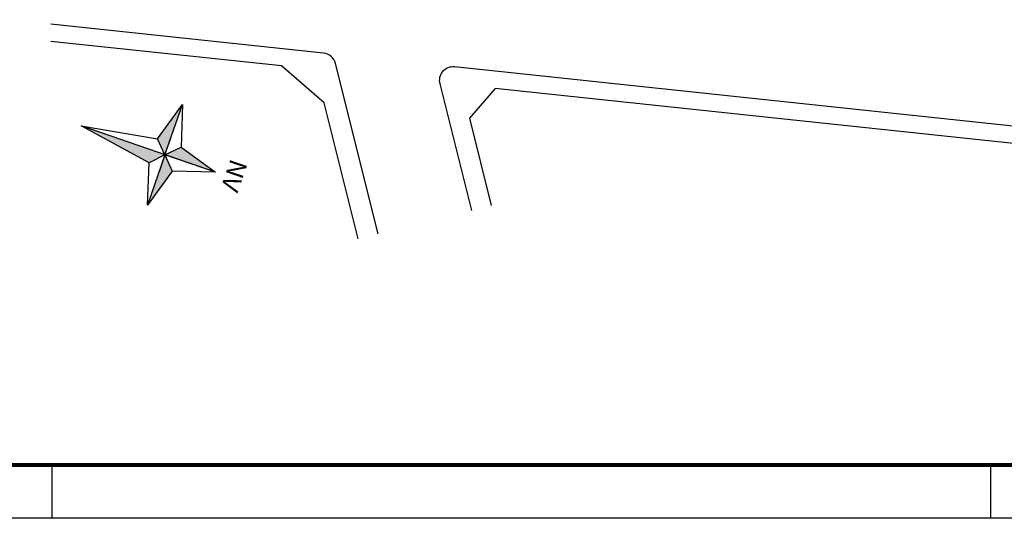
# Model space of a CAD drawing. Units: metres. Extents: x -5 to 11409, y -524 to 0.
# Drawn here: x 11278 to 11287, y -468 to -463 of the extents above; entities that cross this region are included whole.
import ezdxf

# ---------------------------------------------------------------- set-up
doc = ezdxf.new("R2010")
doc.units = ezdxf.units.M
doc.header["$LTSCALE"] = 2.5
doc.header["$MEASUREMENT"] = 0
doc.layers.get('0').update_dxf_attribs({"linetype": 'CONTINUOUS'})
doc.layers.add('PONTO', color=7, linetype='CONTINUOUS')
doc.styles.add('STYLE1', font='ROMANS.SHX', dxfattribs={"width": 1.25, "height": 10})

msp = doc.modelspace()

# ---------------------------------------------------------------- hatches: boundary and pattern name
h = msp.add_hatch(color=256)
h.paths.add_polyline_path([(11279.5136, -464.6007), (11279.3642, -464.6722), (11279.5207, -464.7264), (11279.8338, -464.8349)])
h.paths.add_polyline_path([(11278.5815, -464.401), (11279.2156, -464.7455), (11279.3642, -464.6722), (11279.2076, -464.618)])
h.paths.add_polyline_path([(11279.3642, -464.6722), (11279.4183, -464.5156), (11279.5265, -464.2025), (11279.294, -464.5221)])
h.paths.add_polyline_path([(11279.2009, -465.1416), (11279.4309, -464.8238), (11279.3642, -464.6722)])
h = msp.add_hatch(color=256)
h.paths.add_polyline_path([(11279.5136, -464.6007), (11279.3642, -464.6722), (11279.5207, -464.7264), (11279.8338, -464.8349)])
h.paths.add_polyline_path([(11278.5815, -464.401), (11279.2156, -464.7455), (11279.3642, -464.6722), (11279.2076, -464.618)])
h.paths.add_polyline_path([(11279.3642, -464.6722), (11279.4183, -464.5156), (11279.5265, -464.2025), (11279.294, -464.5221)])
h.paths.add_polyline_path([(11279.2009, -465.1416), (11279.4309, -464.8238), (11279.3642, -464.6722)])

# ---------------------------------------------------------------- linework, layer by layer
for p, q in [((11279.294, -464.5221), (11279.5265, -464.2025)), ((11279.294, -464.5221), (11279.5265, -464.2025)), ((11279.3642, -464.6722), (11279.5265, -464.2025)), ((11279.3642, -464.6722), (11279.5265, -464.2025)), ((11279.5265, -464.2025), (11279.5136, -464.6007)), ((11279.5265, -464.2025), (11279.5136, -464.6007)), ((11279.8338, -464.8349), (11278.5815, -464.401)), ((11279.8338, -464.8349), (11278.5815, -464.401)), ((11278.5815, -464.401), (11279.294, -464.5221)), ((11278.5815, -464.401), (11279.294, -464.5221)), ((11279.2156, -464.7455), (11278.5815, -464.401)), ((11279.2156, -464.7455), (11278.5815, -464.401)), ((11279.3642, -464.6722), (11279.294, -464.5221)), ((11279.3642, -464.6722), (11279.294, -464.5221)), ((11279.3642, -464.6722), (11279.4183, -464.5156)), ((11279.3642, -464.6722), (11279.4183, -464.5156)), ((11279.3642, -464.6722), (11279.5136, -464.6007)), ((11279.3642, -464.6722), (11279.5136, -464.6007)), ((11279.5136, -464.6007), (11279.8338, -464.8349)), ((11279.5136, -464.6007), (11279.8338, -464.8349)), ((11279.3642, -464.6722), (11279.2009, -465.1416)), ((11279.3642, -464.6722), (11279.2009, -465.1416)), ((11279.3642, -464.6722), (11279.2156, -464.7455)), ((11279.3642, -464.6722), (11279.2156, -464.7455)), ((11279.3642, -464.6722), (11279.3097, -464.8287)), ((11279.3642, -464.6722), (11279.3097, -464.8287)), ((11279.8338, -464.8349), (11279.3642, -464.6722)), ((11279.8338, -464.8349), (11279.3642, -464.6722)), ((11279.3642, -464.6722), (11279.4309, -464.8238)), ((11279.3642, -464.6722), (11279.4309, -464.8238)), ((11279.2009, -465.1416), (11279.2156, -464.7455)), ((11279.2009, -465.1416), (11279.2156, -464.7455)), ((11279.4309, -464.8238), (11279.2009, -465.1416)), ((11279.4309, -464.8238), (11279.2009, -465.1416)), ((11279.8338, -464.8349), (11279.4309, -464.8238)), ((11279.8338, -464.8349), (11279.4309, -464.8238)), ((11278.3084, -467.5602), (11278.3084, -468.0602)), ((11287.0584, -467.5602), (11287.0584, -468.0602))]:
    msp.add_line(p, q)
msp.add_lwpolyline([(11305.0584, -468.0602), (11236.8584, -468.0602), (11236.8584, -426.0102), (11305.0584, -426.0102)], close=True)
at = {"lineweight": 80}
msp.add_lwpolyline([(11304.5584, -467.5602), (11304.5584, -426.5102), (11238.3584, -426.5102), (11238.3584, -467.5602), (11295.8365, -467.5602), (11295.8365, -462.1413)], dxfattribs=at)
at = {"layer": 'PONTO'}
for points in [[(11281.3509, -465.407), (11280.9532, -463.8194, 0.314742), (11280.8425, -463.7232), (11278.3006, -463.4537)], [(11293.6758, -465.0836), (11282.0625, -463.8525, 0.521211), (11281.9248, -464.0109), (11282.2201, -465.1893)]]:
    msp.add_lwpolyline(points, format="xyb", dxfattribs=at)
for points in [[(11281.1647, -465.4537), (11280.8473, -464.1867), (11280.4513, -463.8426), (11278.3006, -463.6146)], [(11293.6589, -465.2427), (11282.4433, -464.0538), (11282.2028, -464.3304), (11282.4063, -465.1426)]]:
    msp.add_lwpolyline(points, dxfattribs=at)

# ---------------------------------------------------------------- texts
at = {"style": 'STYLE1'}
msp.add_text('NV', height=0.16567, rotation=250.88922, dxfattribs=at).set_placement((11279.9787, -464.7003))

doc.saveas('drawing.dxf')
